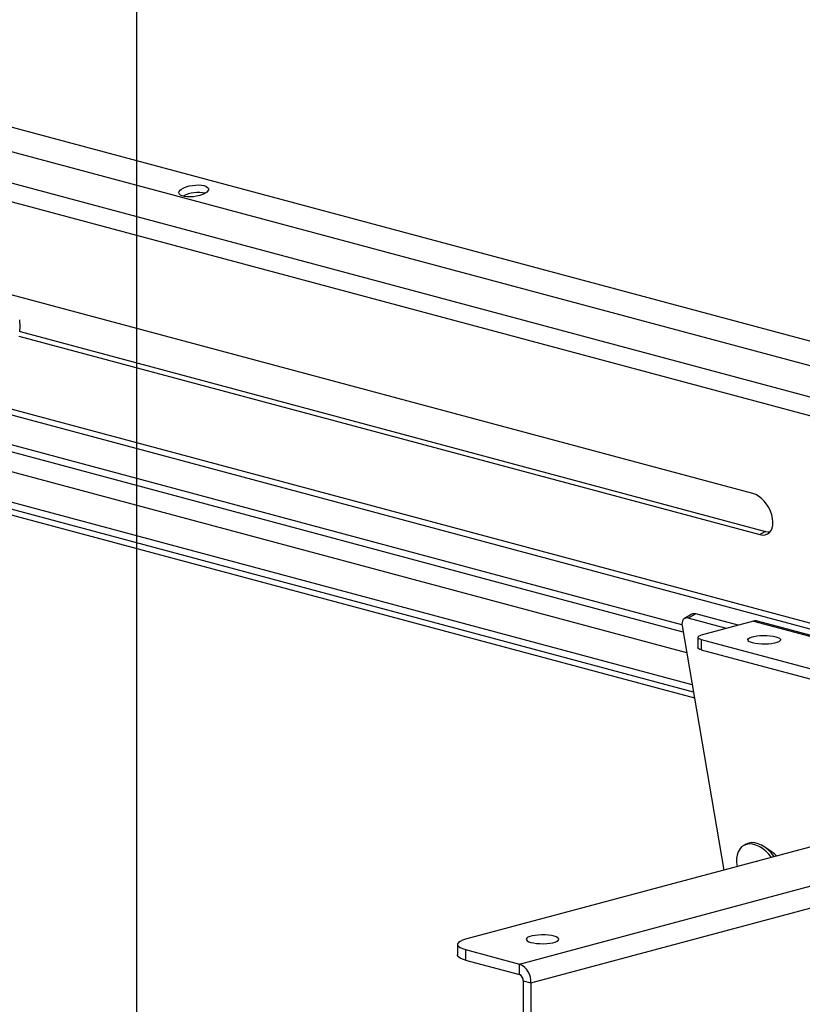
# Model space of a CAD drawing. Extents: x 0 to 4455, y 0 to 3150.
# Drawn here: x 939 to 1082, y 1791 to 1972 of the extents above; entities that cross this region are included whole.
import ezdxf

# ---------------------------------------------------------------- set-up
doc = ezdxf.new("R2010")
doc.units = 0
doc.header["$LTSCALE"] = 15
doc.layers.get('0').update_dxf_attribs({"linetype": 'CONTINUOUS'})
doc.layers.add('DOLD_REFERENS_RAM___LINJER', color=1, linetype='CONTINUOUS')

msp = doc.modelspace()

# ---------------------------------------------------------------- linework, layer by layer
at = {"color": 7, "linetype": 'CONTINUOUS'}
for p, q in [((639.0855363, 2027.7097719), (1112.8470797, 1900.7838184)), ((626.9139276, 2025.2066302), (1103.5038981, 1897.5229099)), ((1101.9598713, 1894.4880177), (625.3699008, 2022.171738)), ((1062.0226265, 1849.9947723), (614.0089159, 1970.0225968)), ((1062.2521953, 1848.6453671), (614.2384848, 1968.6731915)), ((1255.4168085, 1867.0403398), (922.3695146, 1956.2673906)), ((1073.1829581, 1885.1267847), (936.9910671, 1921.6140974)), ((938.5484915, 1914.7789822), (938.5867798, 1915.1487908)), ((938.6097267, 1916.3106299), (938.6006842, 1916.3024516)), ((938.6102704, 1914.8356929), (1075.5040621, 1878.1603331)), ((938.3944742, 1914.0258624), (1074.4685438, 1877.5701153)), ((1093.3842106, 1858.7103509), (931.5806127, 1902.0593231)), ((931.7692937, 1900.9502566), (1092.1452469, 1857.9837663)), ((1060.1575265, 1861.0218749), (933.8361489, 1894.8647681)), ((889.8777643, 1893.8276959), (1062.4302116, 1847.5989882)), ((1060.3756784, 1859.6755284), (932.8400643, 1893.8437289)), ((927.7423032, 1891.6385666), (1061.0121943, 1855.9340899)), ((1317.3912655, 1882.8184558), (1020.4064174, 1803.2530928)), ((1030.3059123, 1798.7064934), (1334.3618282, 1880.1662698)), ((1032.4272318, 1795.2478371), (1336.4831477, 1876.7076135)), ((1075.5040621, 1878.1603331), (1074.4685438, 1877.5701153)), ((1061.9894585, 1862.9424243), (1060.6087675, 1862.1554672)), ((1062.6737378, 1863.0040568), (1061.2930468, 1862.2170997)), ((1070.4748095, 1860.9140635), (1062.6737378, 1863.0040568)), ((1060.1849251, 1860.7967762), (1067.8138392, 1815.9540395)), ((1068.3157729, 1860.3356338), (1061.2930468, 1862.2170997)), ((1073.26958, 1861.6628135), (1063.6584111, 1859.0878751)), ((1073.26958, 1861.6628135), (1155.1525453, 1839.7254621)), ((1155.9288993, 1839.7329363), (1074.045934, 1861.6702876)), ((1063.0726247, 1858.7089916), (1063.0726247, 1856.7821043)), ((1063.6584111, 1858.3301082), (1142.7129492, 1837.1505237)), ((1063.6584111, 1858.3301082), (1063.6584111, 1856.4032209)), ((1063.6584111, 1856.4032209), (1141.2261444, 1835.6219679)), ((1071.9066378, 1820.7201217), (1071.4717202, 1820.4722302)), ((1076.6564693, 1819.3144826), (1075.187991, 1820.2745607)), ((1073.8045998, 1817.5590272), (1073.925978, 1817.6237519)), ((1073.925978, 1817.6237519), (1073.953766, 1817.5989905)), ((1018.9419513, 1802.3058857), (1018.9419507, 1800.3789982)), ((1020.4064174, 1801.3586775), (1020.4064168, 1799.43179)), ((1020.4064174, 1801.3586775), (1030.3059123, 1798.7064934)), ((1020.4064168, 1799.43179), (1030.3059118, 1796.7796059)), ((1030.3059118, 1796.7796059), (1030.3059123, 1798.7064934)), ((1031.0130183, 1795.6267205), (1031.0130138, 1780.314754)), ((1031.0130183, 1795.6267205), (1032.4272318, 1795.2478371)), ((1032.4272318, 1795.2478371), (1032.4272274, 1779.9358705))]:
    msp.add_line(p, q, dxfattribs=at)
at = {"color": 7, "linetype": 'CONTINUOUS', "flags": 128}
for points in [[(972.4214901, 1941.6419511), (972.7947378, 1941.507208), (973.0609895, 1941.333263), (973.2077956, 1941.1282496), (973.2282916, 1940.9017541), (973.1215191, 1940.6643671), (972.8924706, 1940.4271885), (972.5518563, 1940.2013087), (972.1156029, 1939.9972893), (971.604109, 1939.8246703), (971.0412916, 1939.691523), (970.4534675, 1939.6040733), (969.8681225, 1939.5664102), (969.3126268, 1939.5802949), (968.8129547, 1939.6450779), (968.3924704, 1939.7577303), (968.0708353, 1939.9129845), (967.8630885, 1940.103581), (967.7789442, 1940.3206076), (967.8223369, 1940.5539166), (967.9912374, 1940.7925985), (968.2777484, 1941.025493), (968.6684727, 1941.2417101), (969.1451406, 1941.4311397), (969.6854636, 1941.5849243), (970.2641768, 1941.6958732), (970.8542203, 1941.7587985), (971.4280042, 1941.7707578), (971.958699, 1941.731192), (972.4214901, 1941.6419511)], [(1074.4685438, 1877.5701153), (1074.9744871, 1877.4893526), (1075.4455266, 1877.5258466), (1075.8673501, 1877.6784885), (1076.2271406, 1877.9426404), (1076.5139661, 1878.310276), (1076.7191116, 1878.770225), (1076.8363437, 1879.3085121), (1076.8621005, 1879.9087816), (1076.7955994, 1880.5527947), (1076.6388609, 1881.2209835), (1076.3966475, 1881.8930452), (1076.0763187, 1882.5485597), (1075.6876076, 1883.1676094), (1075.2423248, 1883.7313849), (1074.7540002, 1884.2227562), (1074.2374712, 1884.6267931), (1073.7084323, 1884.9312192), (1073.1829581, 1885.1267847)], [(1075.5040621, 1878.1603331), (1076.0100054, 1878.0795705), (1076.3656897, 1878.0957095)], [(1061.2930468, 1862.2170997), (1061.0230289, 1862.2564449), (1060.7751505, 1862.2251356), (1060.5589376, 1862.124375), (1060.382699, 1861.9580352), (1060.2532075, 1861.7325086), (1060.1754394, 1861.4564621), (1060.1523832, 1861.1405039), (1060.1849251, 1860.7967762)], [(1063.6584111, 1859.0878751), (1063.4096854, 1859.0066785), (1063.2248656, 1858.9140419), (1063.1110541, 1858.8135254), (1063.0726247, 1858.7089916), (1063.1110541, 1858.6044579), (1063.2248656, 1858.5039414), (1063.4096854, 1858.4113048), (1063.6584111, 1858.3301082)], [(1077.3762827, 1858.8226567), (1077.770974, 1858.692076), (1078.0557036, 1858.5423637), (1078.2180273, 1858.3800631), (1078.2508509, 1858.2122674), (1078.1527398, 1858.0463101), (1077.9279819, 1857.8894443), (1077.5864002, 1857.7485258), (1077.1429235, 1857.6297135), (1076.6169338, 1857.5382), (1076.0314194, 1857.4779849), (1075.4119702, 1857.4516998), (1074.7856589, 1857.4604936), (1074.1798585, 1857.503982), (1073.6210452, 1857.5802642), (1073.133642, 1857.6860063), (1072.7389506, 1857.8165871), (1072.454221, 1857.9662993), (1072.2918973, 1858.1285999), (1072.2590737, 1858.2963957), (1072.3571848, 1858.462353), (1072.5819427, 1858.6192187), (1072.9235244, 1858.7601372), (1073.3670011, 1858.8789495), (1073.8929908, 1858.970463), (1074.4785052, 1859.0306781), (1075.0979544, 1859.0569632), (1075.7242657, 1859.0481694), (1076.3300662, 1859.0046811), (1076.8888794, 1858.9283989), (1077.3762827, 1858.8226567)], [(1063.6584111, 1856.4032209), (1063.4096854, 1856.4844175), (1063.2248656, 1856.5770541), (1063.1110541, 1856.6775706), (1063.0726247, 1856.7821043)], [(1076.5730604, 1818.3007269), (1076.1007271, 1818.864423), (1075.532559, 1819.42652), (1074.9363979, 1819.9019372), (1074.325561, 1820.2800545), (1073.7136935, 1820.5524255), (1073.1144635, 1820.7129659), (1072.5412567, 1820.7580894), (1072.0068777, 1820.686788), (1071.5232635, 1820.5006545), (1071.1012174, 1820.2038469), (1070.7501671, 1819.8029953), (1070.4779546, 1819.307054), (1070.2906606, 1818.7271017), (1070.1924689, 1818.0760934), (1070.185573, 1817.3685716), (1070.270127, 1816.6203412)], [(1077.0906042, 1818.4393824), (1077.0631279, 1818.4760941), (1076.5356447, 1819.1123145), (1075.9674767, 1819.6744115), (1075.3713156, 1820.1498287), (1074.7604787, 1820.527946), (1074.1486112, 1820.800317), (1073.5493812, 1820.9608574), (1072.9761744, 1821.0059809), (1072.4417954, 1820.9346795), (1071.9581812, 1820.748546), (1071.9066378, 1820.7201217)], [(1020.4064174, 1803.2530928), (1019.8461911, 1803.0742219), (1019.4104123, 1802.8720054), (1019.1123221, 1802.6525876), (1018.9609778, 1802.4226354), (1018.9609778, 1802.1891357), (1019.1123221, 1801.9591834), (1019.4104123, 1801.7397655), (1019.8461911, 1801.5375487), (1020.4064174, 1801.3586775)], [(1036.6698733, 1803.821413), (1036.1824701, 1803.9271552), (1035.6236568, 1804.0034375), (1035.0178564, 1804.0469259), (1034.3915451, 1804.0557199), (1033.7720959, 1804.029435), (1033.1865815, 1803.9692201), (1032.6605918, 1803.8777069), (1032.2171151, 1803.7588948), (1031.8755334, 1803.6179766), (1031.6507755, 1803.461111), (1031.5526644, 1803.2951539), (1031.585488, 1803.1273584), (1031.7478117, 1802.9650578), (1032.0325413, 1802.8153457), (1032.4272327, 1802.684765), (1032.9146359, 1802.5790228), (1033.4734491, 1802.5027405), (1034.0792496, 1802.4592521), (1034.7055609, 1802.4504581), (1035.3250101, 1802.476743), (1035.9105245, 1802.5369579), (1036.4365142, 1802.6284711), (1036.8799909, 1802.7472832), (1037.2215726, 1802.8882014), (1037.4463305, 1803.045067), (1037.5444416, 1803.2110241), (1037.511618, 1803.3788196), (1037.3492943, 1803.5411202), (1037.0645647, 1803.6908323), (1036.6698733, 1803.821413)], [(1020.4064168, 1799.43179), (1019.8461905, 1799.6106613), (1019.4104118, 1799.812878), (1019.1123216, 1800.032296), (1018.9609772, 1800.2622483), (1018.9419507, 1800.3789982)]]:
    msp.add_lwpolyline(points, dxfattribs=at)
at = {"color": 7, "linetype": 'CONTINUOUS'}
for centre, radius, start, end in [((971.3276397, 1934.5436147), 5.8634011, 76.992230252, 118.278966471), ((1062.4050076, 1862.1582081), 0.8875111, 72.374692905, 117.918711412), ((1073.6714485, 1860.2443926), 1.474251, 75.284626031, 105.818541677), ((1074.354941, 1815.8617417), 4.149822, 40.426715814, 55.770558015), ((1028.8863326, 1795.4559443), 3.5470094, 356.636456513, 66.408145514), ((1029.8327185, 1795.6960896), 1.1823365, 356.636456513, 66.408145514)]:
    msp.add_arc(centre, radius, start, end, dxfattribs=at)
for points, knots in [([(938.6006842, 1916.3024516), (938.5977456, 1916.4966236), (938.5942799, 1916.7256286), (938.554715, 1916.9618624), (938.548697, 1916.997795)], [0, 0, 0, 0, 0.8478937877, 1, 1, 1, 1]), ([(938.5831131, 1915.1491388), (938.5933251, 1915.2371875), (938.6348758, 1915.5954428), (938.6406399, 1915.9870769), (938.6120423, 1916.2958945), (938.6108897, 1916.3083406)], [0, 0, 0, 0, 0.2382250637, 0.9692984377, 1, 1, 1, 1])]:
    msp.add_open_spline(points, degree=3, knots=knots, dxfattribs=at)
at = {"layer": 'DOLD_REFERENS_RAM___LINJER'}
msp.add_line((959.9998418, 2190), (959.9998418, 959.9999344), dxfattribs=at)

doc.saveas('drawing.dxf')
